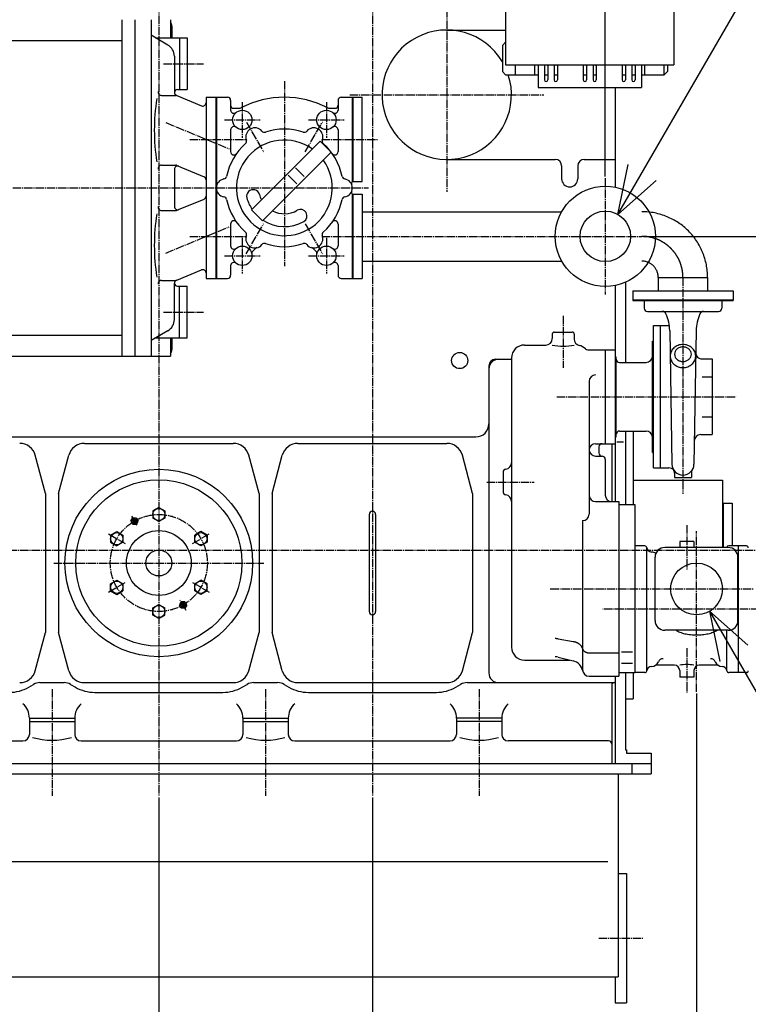
# Model space of a CAD drawing. Extents: x -14600 to 101, y 0 to 10250.
# Drawn here: x -6712 to -5586, y 4548 to 6070 of the extents above; entities that cross this region are included whole.
import ezdxf

# ---------------------------------------------------------------- set-up
doc = ezdxf.new("R2010")
doc.units = 0
doc.header["$MEASUREMENT"] = 0
doc.linetypes.add('CENTER', pattern=[17.5, 13, -1.5, 1.5, -1.5])
doc.layers.get('0').update_dxf_attribs({"linetype": 'CONTINUOUS'})
doc.layers.get('DEFPOINTS').update_dxf_attribs({"linetype": 'CONTINUOUS'})
doc.styles.get("Standard").update_dxf_attribs({"font": 'txt', "bigfont": 'BIGFONT'})
doc.dimstyles.new('DIMSTYLE1', dxfattribs={"dimtxt": 4, "dimasz": 1, "dimexe": 2.54, "dimexo": 0, "dimgap": 2, "dimtad": 1, "dimdec": 4, "dimzin": 0, "dimdsep": 46, "dimtxsty": 'Standard', "dimsah": 1, "dimcen": 0.09, "dimadec": 0, "dimazin": 0, "dimtfac": 1, "dimtdec": 4, "dimtmove": 2, "dimatfit": 3, "dimfxl": 0, "dimtvp": 1, "dimtolj": 1, "dimtzin": 0, "dimarcsym": 0})

# ---------------------------------------------------------------- blocks, each defined once
blk = doc.blocks.new('KOZU0008')
at = {"color": 7, "linetype": 'Continuous'}
for p, q in [((-5, 2.9), (0, 5.8)), ((-5, 2.9), (-5, -2.9)), ((0, 5.8), (5, 2.9)), ((5, 2.9), (5, -2.9)), ((-5, -2.9), (0, -5.8)), ((0, -5.8), (5, -2.9))]:
    blk.add_line(p, q, dxfattribs=at)
for radius in [5, 3, 2.5]:
    blk.add_circle((0, 0), radius, dxfattribs=at)
for p in [(0, 5.8), (0, 0)]:
    blk.add_point(p, dxfattribs=at)
blk = doc.blocks.new('KOZU0009')
at = {"color": 7, "linetype": 'Continuous'}
for p, q in [((-11, 0), (-5.5, 9.5)), ((5.5, 9.5), (-5.5, 9.5)), ((11, 0), (5.5, 9.5)), ((-5.5, -9.5), (-11, 0)), ((5.5, -9.5), (-5.5, -9.5)), ((11, 0), (5.5, -9.5))]:
    blk.add_line(p, q, dxfattribs=at)
blk.add_circle((0, 0), 9.5, dxfattribs=at)
blk.add_point((0, 0), dxfattribs=at)
blk = doc.blocks.new('KOZU0007')
at = {"color": 7, "linetype": 'CENTER'}
for p, q in [((-33.7, 38.3), (-41.7, 52.3)), ((-77.9, 25), (-52, 10)), ((52, 10), (77.9, 25)), ((-162.5, -20), (162.5, -20)), ((-77.9, -65), (-52, -50)), ((52, -50), (77.9, -65)), ((42.4, -93.4), (33.1, -77.3))]:
    blk.add_line(p, q, dxfattribs=at)
at = {"color": 7, "linetype": 'Continuous'}
for radius in [145, 128.5, 50, 20]:
    blk.add_circle((0, -20), radius, dxfattribs=at)
at = {"color": 7, "linetype": 'CENTER'}
blk.add_circle((0, -20), 75, dxfattribs=at)
at = {"color": 7, "linetype": 'Continuous'}
blk.add_point((0, 0), dxfattribs=at)
for name, p, rotation in [('KOZU0009', (0, 55), 90.00000250447815), ('KOZU0008', (-37.5, 45), 30.00582357109349), ('KOZU0009', (-65, 17.5), 149.9999973439411), ('KOZU0009', (65, 17.5), 30.00000083482606), ('KOZU0009', (-65, -57.5), 210.0000026560589), ('KOZU0009', (65, -57.5), 329.999999165174), ('KOZU0009', (0, -95), 269.9999974955218), ('KOZU0008', (37.5, -85), 210.0058219772317)]:
    blk.add_blockref(name, p, dxfattribs=dict(at, rotation=rotation))
blk = doc.blocks.new('*D141')
at = {"color": 0, "linetype": 'Continuous', "lineweight": -2}
for p, q in [((-6167.1, 6621.5), (-6167.1, 7405.3)), ((-5907.1, 7402.8), (-6067.1, 7402.8)), ((-5807.1, 5827.5), (-5807.1, 7405.3))]:
    blk.add_line(p, q, dxfattribs=at)
at = {"color": 0, "linetype": 'Continuous'}
for points in [[(-6067.1, 7419.5), (-6067.1, 7386.1), (-6167.1, 7402.8)], [(-5907.1, 7419.5), (-5907.1, 7386.1), (-5807.1, 7402.8)]]:
    blk.add_solid(points, dxfattribs=at)
at = {"layer": 'DEFPOINTS', "color": 0, "linetype": 'Continuous'}
for p in [(-6167.1, 7402.8), (-6167.1, 6619), (-5807.1, 5825)]:
    blk.add_point(p, dxfattribs=at)
at = {"color": 0, "linetype": 'Continuous', "insert": (-5987.1, 7454.8), "char_height": 100, "attachment_point": 5}
blk.add_mtext('\\A1;360', dxfattribs=at)
blk = doc.blocks.new('*D144')
at = {"color": 0, "linetype": 'Continuous', "lineweight": -2}
for p, q in [((-5748, 5735), (-5177.6, 5735)), ((-5180.2, 5350), (-5180.2, 5635)), ((-5558.6, 5250), (-5177.6, 5250))]:
    blk.add_line(p, q, dxfattribs=at)
at = {"color": 0, "linetype": 'Continuous'}
for points in [[(-5196.9, 5635), (-5163.5, 5635), (-5180.2, 5735)], [(-5196.9, 5350), (-5163.5, 5350), (-5180.2, 5250)]]:
    blk.add_solid(points, dxfattribs=at)
at = {"layer": 'DEFPOINTS', "color": 0, "linetype": 'Continuous'}
for p in [(-5750.6, 5735), (-5180.2, 5735), (-5561.1, 5250)]:
    blk.add_point(p, dxfattribs=at)
at = {"color": 0, "linetype": 'Continuous', "insert": (-5232.2, 5492.5), "char_height": 100, "attachment_point": 5, "rotation": 90}
blk.add_mtext('\\A1;485', dxfattribs=at)
blk = doc.blocks.new('*D146')
at = {"color": 0, "linetype": 'Continuous', "lineweight": -2}
for p, q in [((-6827.1, 4867.5), (-6827.1, 4195.9)), ((-6497.1, 4867.5), (-6497.1, 4195.9)), ((-6727.1, 4198.4), (-6597.1, 4198.4))]:
    blk.add_line(p, q, dxfattribs=at)
at = {"color": 0, "linetype": 'Continuous'}
for points in [[(-6727.1, 4215.1), (-6727.1, 4181.8), (-6827.1, 4198.4)], [(-6597.1, 4215.1), (-6597.1, 4181.8), (-6497.1, 4198.4)]]:
    blk.add_solid(points, dxfattribs=at)
at = {"layer": 'DEFPOINTS', "color": 0, "linetype": 'Continuous'}
for p in [(-6827.1, 4870), (-6497.1, 4870), (-6497.1, 4198.4)]:
    blk.add_point(p, dxfattribs=at)
at = {"color": 0, "linetype": 'Continuous', "insert": (-6662.1, 4250.4), "char_height": 100, "attachment_point": 5}
blk.add_mtext('\\A1;330', dxfattribs=at)
blk = doc.blocks.new('*D149')
at = {"color": 0, "linetype": 'Continuous', "lineweight": -2}
for p, q in [((-7817.1, 4867.5), (-7817.1, 3996.4)), ((-6167.1, 4867.5), (-6167.1, 3996.4)), ((-6267.1, 3999), (-7717.1, 3999))]:
    blk.add_line(p, q, dxfattribs=at)
at = {"color": 0, "linetype": 'Continuous'}
for points in [[(-7717.1, 4015.6), (-7717.1, 3982.3), (-7817.1, 3999)], [(-6267.1, 4015.6), (-6267.1, 3982.3), (-6167.1, 3999)]]:
    blk.add_solid(points, dxfattribs=at)
at = {"layer": 'DEFPOINTS', "color": 0, "linetype": 'Continuous'}
for p in [(-7817.1, 4870), (-6167.1, 4870), (-7817.1, 3999)]:
    blk.add_point(p, dxfattribs=at)
at = {"color": 0, "linetype": 'Continuous', "insert": (-6992.1, 4051), "char_height": 100, "attachment_point": 5}
blk.add_mtext('\\A1;1650', dxfattribs=at)
blk = doc.blocks.new('*D151')
at = {"color": 0, "linetype": 'Continuous', "lineweight": -2}
for p, q in [((-5666.1, 5028.2), (-5666.1, 4195.9)), ((-6167.1, 4867.5), (-6167.1, 4195.9)), ((-5766.1, 4198.4), (-6067.1, 4198.4))]:
    blk.add_line(p, q, dxfattribs=at)
at = {"color": 0, "linetype": 'Continuous'}
for points in [[(-6067.1, 4215.1), (-6067.1, 4181.8), (-6167.1, 4198.4)], [(-5766.1, 4215.1), (-5766.1, 4181.8), (-5666.1, 4198.4)]]:
    blk.add_solid(points, dxfattribs=at)
at = {"layer": 'DEFPOINTS', "color": 0, "linetype": 'Continuous'}
for p in [(-5666.1, 5030.7), (-6167.1, 4870), (-6167.1, 4198.4)]:
    blk.add_point(p, dxfattribs=at)
at = {"color": 0, "linetype": 'Continuous', "insert": (-5916.6, 4250.4), "char_height": 100, "attachment_point": 5}
blk.add_mtext('\\A1;501', dxfattribs=at)
blk = doc.blocks.new('KOZU0015')
at = {"color": 7, "linetype": 'Continuous'}
for q in [(10.459, 18.115), (0.634, 3.098), (2.366, 2.098)]:
    blk.add_line((0, 0), q, dxfattribs=at)
blk = doc.blocks.new('*D154')
at = {"color": 0, "linetype": 'Continuous', "lineweight": -2}
for p, q in [((-6497.1, 4867.5), (-6497.1, 4195.9)), ((-6167.1, 4867.5), (-6167.1, 4195.9)), ((-6397.1, 4198.4), (-6267.1, 4198.4))]:
    blk.add_line(p, q, dxfattribs=at)
at = {"color": 0, "linetype": 'Continuous'}
for points in [[(-6397.1, 4215.1), (-6397.1, 4181.8), (-6497.1, 4198.4)], [(-6267.1, 4215.1), (-6267.1, 4181.8), (-6167.1, 4198.4)]]:
    blk.add_solid(points, dxfattribs=at)
at = {"layer": 'DEFPOINTS', "color": 0, "linetype": 'Continuous'}
for p in [(-6497.1, 4870), (-6167.1, 4870), (-6167.1, 4198.4)]:
    blk.add_point(p, dxfattribs=at)
at = {"color": 0, "linetype": 'Continuous', "insert": (-6332.1, 4250.4), "char_height": 100, "attachment_point": 5}
blk.add_mtext('\\A1;330', dxfattribs=at)
blk = doc.blocks.new('*D155')
at = {"color": 0, "linetype": 'Continuous', "lineweight": -2}
for p, q in [((-5526.1, 5083.9), (-5526.1, 3797.2)), ((-8517.9, 5047.5), (-8517.9, 3797.2)), ((-8417.9, 3799.8), (-5626.1, 3799.8))]:
    blk.add_line(p, q, dxfattribs=at)
at = {"color": 0, "linetype": 'Continuous'}
for points in [[(-8417.9, 3816.4), (-8417.9, 3783.1), (-8517.9, 3799.8)], [(-5626.1, 3816.4), (-5626.1, 3783.1), (-5526.1, 3799.8)]]:
    blk.add_solid(points, dxfattribs=at)
at = {"layer": 'DEFPOINTS', "color": 0, "linetype": 'Continuous'}
for p in [(-5526.1, 5086.5), (-8517.9, 5050), (-5526.1, 3799.8)]:
    blk.add_point(p, dxfattribs=at)
at = {"color": 0, "linetype": 'Continuous', "insert": (-7022, 3851.8), "char_height": 100, "attachment_point": 5}
blk.add_mtext('\\A1;2991.8', dxfattribs=at)
blk = doc.blocks.new('KOZU0017')
at = {"color": 7, "linetype": 'Continuous'}
for q in [(13.238, -22.928), (2.366, -2.098), (0.634, -3.098)]:
    blk.add_line((0, 0), q, dxfattribs=at)
blk = doc.blocks.new('*D157')
at = {"color": 0, "linetype": 'Continuous', "lineweight": -2}
for p, q in [((-5526.1, 5083.9), (-5526.1, 3996.4)), ((-6167.1, 3964), (-6167.1, 4001.5)), ((-6067.1, 3999), (-5626.1, 3999))]:
    blk.add_line(p, q, dxfattribs=at)
at = {"color": 0, "linetype": 'Continuous'}
for points in [[(-6067.1, 4015.6), (-6067.1, 3982.3), (-6167.1, 3999)], [(-5626.1, 4015.6), (-5626.1, 3982.3), (-5526.1, 3999)]]:
    blk.add_solid(points, dxfattribs=at)
at = {"layer": 'DEFPOINTS', "color": 0, "linetype": 'Continuous'}
for p in [(-5526.1, 5086.5), (-5526.1, 3999), (-6167.1, 3961.5)]:
    blk.add_point(p, dxfattribs=at)
at = {"color": 0, "linetype": 'Continuous', "insert": (-5846.6, 4051), "char_height": 100, "attachment_point": 5}
blk.add_mtext('\\A1;641', dxfattribs=at)
blk = doc.blocks.new('*D158')
at = {"color": 0, "linetype": 'Continuous', "lineweight": -2}
for p, q in [((-5391.1, 5083.9), (-5391.1, 3797.2)), ((-5526.1, 3958.9), (-5526.1, 3797.2)), ((-5626.1, 3799.8), (-5726.1, 3799.8)), ((-5291.1, 3799.8), (-4953.8, 3799.8))]:
    blk.add_line(p, q, dxfattribs=at)
at = {"color": 0, "linetype": 'Continuous'}
for points in [[(-5626.1, 3816.4), (-5626.1, 3783.1), (-5526.1, 3799.8)], [(-5291.1, 3816.4), (-5291.1, 3783.1), (-5391.1, 3799.8)]]:
    blk.add_solid(points, dxfattribs=at)
at = {"layer": 'DEFPOINTS', "color": 0, "linetype": 'Continuous'}
for p in [(-5391.1, 5086.5), (-5526.1, 3961.5), (-5391.1, 3799.8)]:
    blk.add_point(p, dxfattribs=at)
at = {"color": 0, "linetype": 'Continuous', "insert": (-5072.5, 3851.8), "char_height": 100, "attachment_point": 5}
blk.add_mtext('\\A1;135', dxfattribs=at)

msp = doc.modelspace()

# ---------------------------------------------------------------- linework, layer by layer
at = {"color": 7, "linetype": 'CENTER'}
for p, q in [((-6497.12, 6619), (-6497.12, 4870)), ((-6167.12, 6619), (-6167.12, 4870)), ((-6052.12, 6104), (-6052.12, 5804)), ((-6490.12, 6002), (-6428.12, 6002)), ((-6303.12, 5975), (-6303.12, 5689)), ((-6202.12, 5954), (-5902.12, 5954)), ((-6368.12, 5942.5), (-6368.12, 5887.5)), ((-6238.12, 5942.5), (-6238.12, 5887.5)), ((-6486.4, 5910.8), (-6388.22, 5870.13)), ((-6395.62, 5915), (-6340.62, 5915)), ((-6361.87, 5911.76), (-6335.37, 5865.86)), ((-6270.88, 5865.86), (-6244.38, 5911.76)), ((-6265.62, 5915), (-6210.62, 5915)), ((-6449.12, 5885), (-6361.12, 5885)), ((-6245.12, 5885), (-6158.12, 5885)), ((-5807.12, 5825), (-5807.12, 5645)), ((-7580.12, 5810), (-6173.12, 5810)), ((-6486.4, 5709.2), (-6388.22, 5749.87)), ((-6361.88, 5708.24), (-6335.38, 5754.14)), ((-6270.87, 5754.14), (-6244.37, 5708.24)), ((-6449.12, 5735), (-6361.12, 5735)), ((-6368.12, 5732.5), (-6368.12, 5677.5)), ((-6245.12, 5735), (-5750.56, 5735)), ((-6238.12, 5732.5), (-6238.12, 5677.5)), ((-6395.62, 5705), (-6340.62, 5705)), ((-6265.62, 5705), (-6210.62, 5705)), ((-5687.12, 5671.49), (-5687.12, 5336.98)), ((-6490.12, 5618), (-6428.12, 5618)), ((-5872.12, 5611.98), (-5872.12, 5531.98)), ((-5882.12, 5486.98), (-5604.62, 5486.98)), ((-5990.12, 5355.2), (-5917.12, 5355.2)), ((-5681.12, 5288.48), (-5681.12, 5218.87)), ((-5666.12, 5030.7), (-5666.12, 5278.98)), ((-5892.12, 5189.98), (-5577.12, 5189.98)), ((-5341.12, 5158.48), (-5811.12, 5158.48)), ((-5681.12, 5098.09), (-5681.12, 5028.48)), ((-6662.12, 5035), (-6662.12, 4870)), ((-6332.12, 5035), (-6332.12, 4870)), ((-6002.12, 5035), (-6002.12, 4870)), ((-5817.12, 4650), (-5749.12, 4650))]:
    msp.add_line(p, q, dxfattribs=at)
at = {"color": 7, "linetype": 'Continuous'}
for p, q in [((-5961.12, 6210), (-5961.12, 6000)), ((-5701.12, 6210), (-5701.12, 6000)), ((-5961.12, 6175), (-5961.12, 6035)), ((-6554.12, 6070), (-6554.12, 5550)), ((-6534.12, 6070), (-6534.12, 5550)), ((-6509.12, 6070), (-6509.12, 5550)), ((-6479.12, 6070), (-6479.12, 6042)), ((-6477.12, 6060), (-6477.12, 6042)), ((-6483.12, 6030.82), (-6509.12, 6045.83)), ((-6052.12, 6054), (-5961.12, 6054)), ((-7422.12, 6038), (-6554.12, 6038)), ((-6502.49, 6042), (-6453.12, 6042)), ((-6465.12, 6042), (-6465.12, 5962)), ((-6453.12, 6042), (-6453.12, 5962)), ((-5961.12, 6035), (-5966.12, 6030)), ((-5966.12, 6030), (-5966.12, 5990)), ((-6473.12, 6013.49), (-6473.12, 5957.33)), ((-5961.12, 6000), (-5701.12, 6000)), ((-5946.12, 5985), (-5946.12, 6000)), ((-5916.12, 5985), (-5916.12, 6000)), ((-5911.12, 6000), (-5911.12, 5965)), ((-5901.12, 5998.86), (-5901.12, 5976.84)), ((-5896.12, 5998.86), (-5896.12, 5976.84)), ((-5886.12, 5998.86), (-5886.12, 5976.84)), ((-5881.12, 5998.86), (-5881.12, 5976.84)), ((-5841.12, 5998.86), (-5841.12, 5976.84)), ((-5836.12, 5998.86), (-5836.12, 5976.84)), ((-5826.12, 5998.86), (-5826.12, 5976.84)), ((-5821.12, 5998.86), (-5821.12, 5976.84)), ((-5781.12, 5998.86), (-5781.12, 5976.84)), ((-5776.12, 5998.86), (-5776.12, 5976.84)), ((-5766.12, 5998.86), (-5766.12, 5976.84)), ((-5761.12, 5998.86), (-5761.12, 5976.84)), ((-5751.12, 6000), (-5751.12, 5965)), ((-5746.12, 5985), (-5746.12, 6000)), ((-5716.12, 5985), (-5716.12, 6000)), ((-5711.12, 6000), (-5711.12, 5990)), ((-5966.12, 5990), (-5961.12, 5985)), ((-5961.12, 5985), (-5911.12, 5985)), ((-5901.12, 5985), (-5896.12, 5985)), ((-5886.12, 5985), (-5881.12, 5985)), ((-5841.12, 5985), (-5836.12, 5985)), ((-5826.12, 5985), (-5821.12, 5985)), ((-5781.12, 5985), (-5776.12, 5985)), ((-5766.12, 5985), (-5761.12, 5985)), ((-5751.12, 5985), (-5716.12, 5985)), ((-5716.12, 5985), (-5711.12, 5990)), ((-6493.04, 5953), (-6470.99, 5953)), ((-6469.07, 5952.62), (-6431.04, 5936.87)), ((-6468.45, 5962), (-6453.12, 5962)), ((-5911.12, 5965), (-5751.12, 5965)), ((-5792.12, 5965), (-5792.12, 5811.03)), ((-6424.12, 5950), (-6424.12, 5670)), ((-6424.12, 5950), (-6391.12, 5950)), ((-6409.12, 5950), (-6409.12, 5670)), ((-6408.12, 5950), (-6408.12, 5820)), ((-6386.12, 5945), (-6386.12, 5930.2)), ((-6220.12, 5945), (-6220.12, 5930.2)), ((-6215.12, 5950), (-6183.12, 5950)), ((-6198.12, 5950), (-6198.12, 5820)), ((-6197.12, 5950), (-6197.12, 5820)), ((-6183.12, 5820), (-6183.12, 5950)), ((-6381.12, 5933), (-6372.48, 5933)), ((-6233.76, 5933), (-6225.12, 5933)), ((-6386.12, 5899.8), (-6386.12, 5865.96)), ((-6220.12, 5899.8), (-6220.12, 5865.96)), ((-6354.04, 5776.06), (-6247.97, 5882.13)), ((-6247.97, 5882.12), (-6231, 5865.15)), ((-6337.07, 5759.09), (-6231, 5865.16)), ((-6052.12, 5854), (-5884.62, 5854)), ((-5839.62, 5854), (-5792.12, 5854)), ((-6493.04, 5845), (-6470.99, 5845)), ((-6473.12, 5838.81), (-6473.12, 5781.19)), ((-6469.07, 5844.62), (-6427.21, 5827.28)), ((-6285.68, 5840.88), (-6272.25, 5827.44)), ((-5874.62, 5844), (-5874.62, 5824)), ((-5849.62, 5844), (-5849.62, 5824)), ((-6409.12, 5820), (-6408.12, 5820)), ((-6297.11, 5829.44), (-6283.68, 5816.01)), ((-6198.12, 5820), (-6183.12, 5820)), ((-6409.12, 5800), (-6408.12, 5800)), ((-6408.12, 5800), (-6408.12, 5670)), ((-6198.12, 5800), (-6198.12, 5670)), ((-6198.12, 5800), (-6183.12, 5800)), ((-6197.12, 5800), (-6197.12, 5670)), ((-6183.12, 5800), (-6183.12, 5670)), ((-6469.07, 5775.38), (-6427.21, 5792.72)), ((-6493.04, 5775), (-6470.99, 5775)), ((-6354.04, 5776.06), (-6337.07, 5759.09)), ((-6183.12, 5773.15), (-5874.58, 5773.15)), ((-6386.12, 5754.04), (-6386.12, 5720.2)), ((-6220.12, 5754.04), (-6220.12, 5720.2)), ((-6351.98, 5712.08), (-6347.83, 5716.23)), ((-6258.42, 5716.23), (-6254.27, 5712.08)), ((-6183.12, 5696.85), (-5874.58, 5696.85)), ((-6469.07, 5667.38), (-6431.04, 5683.14)), ((-6386.12, 5689.8), (-6386.12, 5675)), ((-6220.12, 5689.8), (-6220.12, 5675)), ((-6493.04, 5667), (-6470.99, 5667)), ((-6424.12, 5670), (-6391.12, 5670)), ((-6215.12, 5670), (-6183.12, 5670)), ((-5776.12, 5663.97), (-5776.12, 5539.98)), ((-5725.27, 5672.66), (-5725.27, 5650.98)), ((-5725.27, 5671.49), (-5648.97, 5671.49)), ((-5648.97, 5671.49), (-5648.97, 5650.98)), ((-6473.12, 5606.51), (-6473.12, 5662.67)), ((-6468.45, 5658), (-6453.12, 5658)), ((-6465.12, 5578), (-6465.12, 5658)), ((-6453.12, 5578), (-6453.12, 5658)), ((-5792.12, 5658.97), (-5792.12, 5324.98)), ((-5764.62, 5650.98), (-5609.62, 5650.98)), ((-5764.62, 5650.98), (-5764.62, 5635.98)), ((-5609.62, 5650.98), (-5609.62, 5635.98)), ((-5764.62, 5636.98), (-5609.62, 5636.98)), ((-5764.62, 5635.98), (-5609.62, 5635.98)), ((-5747.12, 5635.98), (-5747.12, 5623.98)), ((-5627.12, 5635.98), (-5627.12, 5623.98)), ((-5742.12, 5618.98), (-5632.12, 5618.98)), ((-6483.12, 5589.19), (-6509.12, 5574.18)), ((-5886.12, 5586.98), (-5858.12, 5586.98)), ((-5732.62, 5376.98), (-5732.62, 5596.98)), ((-5732.62, 5596.98), (-5708.14, 5596.98)), ((-5721.62, 5376.98), (-5721.62, 5596.98)), ((-5707.56, 5589.28), (-5704.12, 5382.7)), ((-5666.69, 5589.28), (-5670.13, 5382.7)), ((-7422.12, 5582), (-6554.12, 5582)), ((-6502.49, 5578), (-6453.12, 5578)), ((-6479.12, 5578), (-6479.12, 5550)), ((-6477.12, 5578), (-6477.12, 5560)), ((-5889.12, 5583.98), (-5889.12, 5576.98)), ((-5855.12, 5583.98), (-5855.12, 5576.15)), ((-5734.12, 5572.98), (-5732.62, 5572.98)), ((-5734.12, 5400.98), (-5734.12, 5572.98)), ((-5932.12, 5566.98), (-5899.12, 5566.98)), ((-5834.27, 5559.48), (-5792.12, 5559.48)), ((-5807.12, 5559.48), (-5807.12, 5414.48)), ((-7505.12, 5550), (-6479.12, 5550)), ((-5977.12, 5545), (-5952.12, 5545)), ((-5952.12, 5546.98), (-5952.12, 5100)), ((-5792.12, 5548.98), (-5790.12, 5548.98)), ((-5790.12, 5424.98), (-5790.12, 5548.98)), ((-5657.25, 5545.44), (-5642.12, 5545.44)), ((-5642.12, 5545.44), (-5642.12, 5428.52)), ((-5987.12, 5535), (-5987.12, 5060)), ((-5785.12, 5539.98), (-5744.12, 5539.98)), ((-5832.12, 5510.8), (-5832.12, 5305.48)), ((-5657.25, 5517.83), (-5642.12, 5517.83)), ((-5792.12, 5450), (-5792.12, 5450)), ((-5792.12, 5450), (-5792.12, 5420)), ((-5657.25, 5456.13), (-5642.12, 5456.13)), ((-7917.12, 5425), (-6007.12, 5425)), ((-5792.12, 5424.98), (-5790.12, 5424.98)), ((-5792.12, 5420), (-5792.12, 5420)), ((-5785.12, 5433.98), (-5744.12, 5433.98)), ((-5776.12, 5433.98), (-5776.12, 5319.98)), ((-5764.12, 5433.98), (-5764.12, 5319.98)), ((-5659.53, 5428.52), (-5642.12, 5428.52)), ((-6612.12, 5415), (-6382.12, 5415)), ((-6282.12, 5415), (-6052.12, 5415)), ((-5822.12, 5414.48), (-5792.12, 5414.48)), ((-5817.12, 5409.48), (-5817.12, 5400.2)), ((-5797.12, 5414.48), (-5797.12, 5324.98)), ((-5789.12, 5417.42), (-5779.12, 5417.42)), ((-6672.12, 5337.31), (-6687.97, 5396.47)), ((-6652.12, 5337.31), (-6636.27, 5396.47)), ((-6342.12, 5337.31), (-6357.97, 5396.47)), ((-6322.12, 5337.31), (-6306.27, 5396.47)), ((-6012.12, 5337.31), (-6027.98, 5396.47)), ((-5822.12, 5395.2), (-5812.12, 5395.2)), ((-5812.12, 5395.2), (-5812.12, 5395.2)), ((-5807.12, 5390.2), (-5807.12, 5334.98)), ((-5734.12, 5400.98), (-5732.62, 5400.98)), ((-5732.62, 5376.98), (-5708.87, 5376.98)), ((-5965.12, 5370.2), (-5965.12, 5340.2)), ((-5700.12, 5368.84), (-5700.12, 5361.98)), ((-5700.12, 5361.98), (-5674.12, 5361.98)), ((-5674.12, 5368.84), (-5674.12, 5361.98)), ((-5764.12, 5358.15), (-5626.12, 5358.15)), ((-5626.12, 5358.15), (-5626.12, 5253.98)), ((-6672.12, 5337.31), (-6672.12, 5122.69)), ((-6652.12, 5337.31), (-6652.12, 5122.69)), ((-6342.12, 5337.31), (-6342.12, 5122.69)), ((-6322.12, 5337.31), (-6322.12, 5122.69)), ((-6012.12, 5337.31), (-6012.12, 5122.69)), ((-5822.12, 5324.98), (-5786.12, 5324.98)), ((-5786.12, 5324.98), (-5786.12, 5054.98)), ((-5761.12, 5319.98), (-5786.12, 5319.98)), ((-5761.12, 5059.98), (-5761.12, 5319.98)), ((-5626.12, 5322.5), (-5611.12, 5322.5)), ((-5625.12, 5322.5), (-5625.12, 5253.98)), ((-5611.12, 5322.5), (-5611.12, 5256.48)), ((-6172.12, 5305), (-6172.12, 5155)), ((-6162.12, 5305), (-6162.12, 5155)), ((-5842.12, 5295.48), (-5842.12, 5064.98)), ((-5746.12, 5256.48), (-5761.12, 5256.48)), ((-5743.12, 5063.48), (-5743.12, 5253.48)), ((-5617.12, 5253.98), (-5715.12, 5253.98)), ((-5670.12, 5263.48), (-5692.12, 5263.48)), ((-5692.12, 5263.48), (-5692.12, 5253.98)), ((-5670.12, 5263.48), (-5670.12, 5253.98)), ((-5589.12, 5256.48), (-5616.12, 5256.48)), ((-5601.12, 5060.48), (-5601.12, 5256.48)), ((-5730.12, 5140.98), (-5730.12, 5238.98)), ((-5728.87, 5244.98), (-5729.43, 5244.98)), ((-5602.12, 5140.98), (-5602.12, 5238.98)), ((-6687.97, 5063.53), (-6672.12, 5122.69)), ((-6636.27, 5063.53), (-6652.12, 5122.69)), ((-6357.98, 5063.53), (-6342.12, 5122.69)), ((-6306.27, 5063.53), (-6322.12, 5122.69)), ((-6027.97, 5063.53), (-6012.12, 5122.69)), ((-5617.12, 5125.98), (-5715.12, 5125.98)), ((-5619.12, 5063.48), (-5619.12, 5125.98)), ((-5879.73, 5112.64), (-5856.71, 5108.42)), ((-5832.12, 5091.1), (-5786.12, 5091.1)), ((-5765.12, 5092.25), (-5782.12, 5092.25)), ((-5932.12, 5080), (-5862.2, 5080)), ((-5879.73, 5084.38), (-5856.71, 5078.63)), ((-5765.12, 5074.43), (-5782.12, 5074.43)), ((-5700.12, 5071.98), (-5729.43, 5071.98)), ((-5632.82, 5071.98), (-5662.12, 5071.98)), ((-5832.12, 5054.98), (-5786.12, 5054.98)), ((-5792.12, 5054.98), (-5792.12, 5045)), ((-5761.12, 5059.98), (-5786.12, 5059.98)), ((-5776.12, 5059.98), (-5776.12, 4941)), ((-5764.12, 5059.98), (-5764.12, 5020)), ((-5746.12, 5060.48), (-5761.12, 5060.48)), ((-5692.12, 5063.98), (-5692.12, 5053.48)), ((-5670.12, 5063.98), (-5670.12, 5053.48)), ((-5589.12, 5060.48), (-5616.12, 5060.48)), ((-6698.2, 5038.04), (-6690.78, 5042.32)), ((-6680.78, 5045), (-6643.46, 5045)), ((-6633.46, 5042.32), (-6626.05, 5038.04)), ((-6612.12, 5045), (-6382.12, 5045)), ((-6368.2, 5038.04), (-6360.78, 5042.32)), ((-6350.78, 5045), (-6313.46, 5045)), ((-6303.46, 5042.32), (-6296.05, 5038.04)), ((-6282.12, 5045), (-6052.12, 5045)), ((-6038.2, 5038.04), (-6030.78, 5042.32)), ((-6020.78, 5045), (-5792.12, 5045)), ((-5797.12, 5041), (-5797.12, 4920)), ((-5792.12, 5052.19), (-5792.12, 4920)), ((-5670.12, 5053.48), (-5692.12, 5053.48)), ((-6596.04, 5030), (-6398.2, 5030)), ((-6266.05, 5030), (-6068.2, 5030)), ((-5776.12, 5020), (-5764.12, 5020)), ((-6697.12, 4990), (-6627.12, 4990)), ((-6697.12, 4990), (-6697.12, 4965)), ((-6697.12, 4985), (-6627.12, 4985)), ((-6627.12, 4990), (-6627.12, 4965)), ((-6367.12, 4990), (-6297.12, 4990)), ((-6367.12, 4990), (-6367.12, 4965)), ((-6367.12, 4985), (-6297.12, 4985)), ((-6297.12, 4990), (-6297.12, 4965)), ((-5967.12, 4990), (-6037.12, 4990)), ((-6037.12, 4990), (-6037.12, 4965)), ((-5967.12, 4985), (-6037.12, 4985)), ((-5967.12, 4990), (-5967.12, 4965)), ((-6947.12, 4955), (-6707.12, 4955)), ((-6617.12, 4955), (-6377.12, 4955)), ((-6287.12, 4955), (-6047.12, 4955)), ((-5802.12, 4955), (-5957.12, 4955)), ((-5776.12, 4941), (-5774.12, 4941)), ((-5774.12, 4941), (-5774.12, 4936)), ((-5774.12, 4936), (-5736.12, 4936)), ((-5736.12, 4936), (-5736.12, 4904)), ((-8110.12, 4920), (-5736.12, 4920)), ((-5766.12, 4920), (-5766.12, 4904)), ((-8110.12, 4904), (-5736.12, 4904)), ((-5787.12, 4904), (-5787.12, 4590)), ((-8067.12, 4768.63), (-5803.12, 4768.63)), ((-5787.12, 4750), (-5774.12, 4750)), ((-5774.12, 4750), (-5774.12, 4550)), ((-8083.12, 4590), (-5787.12, 4590)), ((-5792.12, 4590), (-5792.12, 4550)), ((-5792.12, 4550), (-5774.12, 4550))]:
    msp.add_line(p, q, dxfattribs=at)
at = {"color": 2, "linetype": 'CENTER'}
msp.add_line((-9669.13, 5250), (-5537.4, 5250), dxfattribs=at)
at = {"color": 7, "linetype": 'Continuous'}
for points in [[(-5648.97, 5671.5, 0.0245492), (-5649.46, 5681.46, 0.0245492), (-5650.93, 5691.33, 0.0245492), (-5653.35, 5701.01, 0.0245492), (-5656.71, 5710.4, 0.0245492), (-5660.97, 5719.42, 0.0245492), (-5666.1, 5727.97, 0.0245492), (-5672.03, 5735.98, 0.0245492), (-5678.73, 5743.38, 0.0245492), (-5686.12, 5750.07, 0.0245492), (-5694.12, 5756.02, 0.0245492), (-5702.68, 5761.15, 0.0245492), (-5711.69, 5765.41, 0.0245492), (-5721.07, 5768.77, 0.0245492), (-5730.75, 5771.19, 0.0245492), (-5740.61, 5772.66, 0.0245492), (-5750.56, 5773.15, -1)], [(-5725.27, 5671.5, 0.0245465), (-5725.39, 5673.98, 0.0245465), (-5725.76, 5676.44, 0.0245465), (-5726.36, 5678.86, 0.0245465), (-5727.2, 5681.2, 0.0245465), (-5728.26, 5683.45, 0.0245465), (-5729.53, 5685.58, 0.0245465), (-5731.01, 5687.58, 0.0245465), (-5732.68, 5689.42, 0.0245465), (-5734.52, 5691.09, 0.0245465), (-5736.51, 5692.58, 0.0245465), (-5738.64, 5693.86, 0.0245465), (-5740.88, 5694.92, 0.0245465), (-5743.22, 5695.76, 0.0245465), (-5745.62, 5696.36, 0.0245465), (-5748.08, 5696.73, 0.0245465), (-5750.56, 5696.85, -1)], [(-5697.82, 5125.98, 0.0306478), (-5694.98, 5124.41, 0.0306478), (-5691.72, 5123, 0.0306478), (-5688.06, 5121.77, 0.0306478), (-5684.09, 5120.73, 0.0306478), (-5679.84, 5119.91, 0.0306478), (-5675.38, 5119.31, 0.0306478), (-5670.79, 5118.95, 0.0306478), (-5666.12, 5118.83, 0.0306478), (-5661.46, 5118.95, 0.0306478), (-5656.87, 5119.31, 0.0306478), (-5652.41, 5119.91, 0.0306478), (-5648.16, 5120.73, 0.0306478), (-5644.18, 5121.77, 0.0306478), (-5640.53, 5123, 0.0306478), (-5637.26, 5124.41, 0.0306478), (-5634.43, 5125.98, -1)], [(-5879.74, 5112.64, 0.0038264), (-5880.03, 5112.69, 0.0038264), (-5880.33, 5112.74, 0.0038264), (-5880.63, 5112.79, 0.0038264), (-5880.93, 5112.83, 0.0038264), (-5881.23, 5112.87, 0.0038264), (-5881.54, 5112.9, 0.0038264), (-5881.84, 5112.94, 0.0038264), (-5882.14, 5112.97, 0.0038264), (-5882.45, 5112.99, 0.0038264), (-5882.75, 5113.01, 0.0038264), (-5883.06, 5113.03, 0.0038264), (-5883.36, 5113.05, 0.0038264), (-5883.67, 5113.06, 0.0038264), (-5883.97, 5113.07, 0.0038264), (-5884.28, 5113.07, 0.0038264), (-5884.58, 5113.08, -1)], [(-5841.93, 5097.02, 0.0177383), (-5842.25, 5098.04, 0.0177383), (-5842.66, 5099.03, 0.0177383), (-5843.17, 5100, 0.0177383), (-5843.77, 5100.94, 0.0177383), (-5844.47, 5101.84, 0.0177383), (-5845.25, 5102.71, 0.0177383), (-5846.11, 5103.53, 0.0177383), (-5847.04, 5104.31, 0.0177383), (-5848.06, 5105.04, 0.0177383), (-5849.14, 5105.71, 0.0177383), (-5850.28, 5106.32, 0.0177383), (-5851.48, 5106.88, 0.0177383), (-5852.73, 5107.37, 0.0177383), (-5854.02, 5107.79, 0.0177383), (-5855.35, 5108.15, 0.0177383), (-5856.71, 5108.43, -1)], [(-5841.94, 5097.02, 0.0215338), (-5841.74, 5096.41, 0.0215338), (-5841.46, 5095.81, 0.0215338), (-5841.12, 5095.23, 0.0215338), (-5840.71, 5094.68, 0.0215338), (-5840.24, 5094.15, 0.0215338), (-5839.71, 5093.66, 0.0215338), (-5839.12, 5093.2, 0.0215338), (-5838.48, 5092.77, 0.0215338), (-5837.79, 5092.39, 0.0215338), (-5837.06, 5092.06, 0.0215338), (-5836.3, 5091.77, 0.0215338), (-5835.5, 5091.53, 0.0215338), (-5834.68, 5091.35, 0.0215338), (-5833.84, 5091.21, 0.0215338), (-5832.98, 5091.13, 0.0215338), (-5832.12, 5091.1, -1)]]:
    msp.add_lwpolyline(points, format="xyb", dxfattribs=at)
at = {"color": 7, "linetype": 'CENTER'}
msp.add_lwpolyline([(-5687.12, 5671.5, 0.0245486), (-5687.43, 5677.72, 0.0245486), (-5688.34, 5683.89, 0.0245486), (-5689.85, 5689.93, 0.0245486), (-5691.95, 5695.8, 0.0245486), (-5694.61, 5701.43, 0.0245486), (-5697.81, 5706.78, 0.0245486), (-5701.52, 5711.78, 0.0245486), (-5705.7, 5716.4, 0.0245486), (-5710.32, 5720.58, 0.0245486), (-5715.32, 5724.3, 0.0245486), (-5720.66, 5727.5, 0.0245486), (-5726.28, 5730.16, 0.0245486), (-5732.15, 5732.26, 0.0245486), (-5738.18, 5733.78, 0.0245486), (-5744.34, 5734.69, 0.0245486), (-5750.56, 5735, -1)], format="xyb", dxfattribs=at)
at = {"color": 7, "linetype": 'Continuous'}
for points in [[(-5667.34, 5549.97, 0.0984914), (-5668.85, 5556.79, 0.0984914), (-5673.14, 5562.58, 0.0984914), (-5679.55, 5566.44, 0.0984914), (-5687.12, 5567.8, 0.0984914), (-5694.69, 5566.44, 0.0984914), (-5701.11, 5562.58, 0.0984914), (-5705.4, 5556.79, 0.0984914), (-5706.9, 5549.97, 0.0984914), (-5705.4, 5543.15, 0.0984914), (-5701.11, 5537.36, 0.0984914), (-5694.69, 5533.5, 0.0984914), (-5687.12, 5532.14, 0.0984914), (-5679.55, 5533.5, 0.0984914), (-5673.14, 5537.36, 0.0984914), (-5668.85, 5543.15, 0.0984914)], [(-5674.12, 5552.88, 0.0984914), (-5675.14, 5557.18, 0.0984914), (-5677.98, 5560.82, 0.0984914), (-5682.21, 5563.23, 0.0984914), (-5687.19, 5564.06, 0.0984914), (-5692.16, 5563.17, 0.0984914), (-5696.36, 5560.7, 0.0984914), (-5699.16, 5557.03, 0.0984914), (-5700.12, 5552.72, 0.0984914), (-5699.11, 5548.41, 0.0984914), (-5696.27, 5544.78, 0.0984914), (-5692.03, 5542.36, 0.0984914), (-5687.05, 5541.54, 0.0984914), (-5682.08, 5542.43, 0.0984914), (-5677.88, 5544.89, 0.0984914), (-5675.09, 5548.56, 0.0984914)]]:
    msp.add_lwpolyline(points, format="xyb", close=True, dxfattribs=at)
for centre, radius in [((-6368.12, 5915), 15), ((-6238.12, 5915), 15), ((-5807.12, 5735), 77.5), ((-5807.12, 5735), 39.05), ((-6368.12, 5705), 15), ((-6238.12, 5705), 15), ((-6032.12, 5543), 12.5), ((-5666.12, 5189.98), 40)]:
    msp.add_circle(centre, radius, dxfattribs=at)
for centre, radius, start, end in [((-6487.12, 6060), 10, 0, 36.8699), ((-6052.12, 5954), 100, 30.6836, 18.0593), ((-6493.12, 6013.49), 20, 0, 60.00056), ((-5898.62, 5998.86), 2.5, 152.84453, 180), ((-5898.62, 5998.86), 2.5, 0, 27.15547), ((-5883.62, 5998.86), 2.5, 152.84453, 180), ((-5883.62, 5998.86), 2.5, 0, 27.15547), ((-5838.62, 5998.86), 2.5, 152.84453, 180), ((-5838.62, 5998.86), 2.5, 0, 27.15547), ((-5823.62, 5998.86), 2.5, 152.84453, 180), ((-5823.62, 5998.86), 2.5, 0, 27.15547), ((-5778.62, 5998.86), 2.5, 152.84453, 180), ((-5778.62, 5998.86), 2.5, 0, 27.15547), ((-5763.62, 5998.86), 2.5, 152.84453, 180), ((-5763.62, 5998.86), 2.5, 0, 27.15547), ((-5898.62, 5976.84), 2.5, 180, 0), ((-5883.62, 5976.84), 2.5, 180, 0), ((-5838.62, 5976.84), 2.5, 180, 0), ((-5823.62, 5976.84), 2.5, 180, 0), ((-5778.62, 5976.84), 2.5, 180, 0), ((-5763.62, 5976.84), 2.5, 180, 0), ((-6493.04, 5958), 5, 168.22458, 270), ((-6468.45, 5957.33), 4.67, 90, 254.80442), ((-6470.99, 5948), 5, 67.49884, 90), ((-6210.02, 5899), 294.1, 170.40927, 189.59073), ((-6429.12, 5941.48), 5, 247.49884, 0), ((-6391.12, 5945), 5, 0, 90), ((-6381.12, 5938), 5, 180, 270), ((-6303.12, 5805), 145, 62.45731, 117.54269), ((-6225.12, 5938), 5, 270, 0), ((-6215.12, 5945), 5, 90, 180), ((-6381.12, 5930.2), 5, 180, 310.54156), ((-6372.49, 5938), 5, 270, 297.54253), ((-6233.76, 5938), 5, 242.45747, 270), ((-6225.12, 5930.2), 5, 229.45844, 0), ((-6381.12, 5899.8), 5, 49.45844, 180), ((-6348.62, 5888.81), 14, 39.55491, 200.44568), ((-6333.97, 5900.91), 5, 219.55483, 288.74459), ((-6303.12, 5810), 91, 71.25471, 108.74529), ((-6272.27, 5900.91), 5, 251.25541, 320.44517), ((-6257.62, 5888.81), 14, 339.55432, 140.44509), ((-6225.12, 5899.8), 5, 0, 130.54156), ((-6303.12, 5810), 91, 131.25468, 168.74537), ((-6303.12, 5810), 74, 54.33236, 35.66764), ((-6366.43, 5882.17), 5, 311.25419, 20.44247), ((-6239.82, 5882.17), 5, 159.55753, 228.74581), ((-6303.12, 5810), 91, 11.25468, 48.74532), ((-6381.12, 5865.96), 5, 180, 324.34189), ((-6225.12, 5865.96), 5, 215.65811, 0), ((-5884.62, 5844), 10, 0, 90), ((-5839.62, 5844), 10, 90, 180), ((-6493.04, 5840), 5, 90, 191.77542), ((-6468.12, 5838.81), 5, 67.49884, 180), ((-6470.99, 5840), 5, 67.49884, 90), ((-6429.12, 5822.66), 5, 0, 67.49884), ((-6394.12, 5810), 14, 99.55498, 260.44502), ((-6411.9, 5816.72), 5, 339.29046, 41.01568), ((-6397.28, 5828.74), 5, 279.55647, 348.74579), ((-6208.97, 5828.74), 5, 191.25421, 260.44353), ((-6212.12, 5810), 14, 279.55498, 80.44502), ((-6194.35, 5816.72), 5, 138.98145, 200.70954), ((-5862.12, 5824), 12.5, 180, 0), ((-6411.9, 5803.28), 5, 318.98432, 20.70954), ((-6351.42, 5797.06), 10, 15.00055, 195.00055), ((-6194.35, 5803.28), 5, 159.29046, 221.01855), ((-6429.12, 5797.34), 5, 292.49949, 0), ((-6397.28, 5791.26), 5, 11.25421, 80.44353), ((-6303.12, 5810), 91, 191.25463, 228.74532), ((-6303.12, 5810), 60, 195.0001, 213.46315), ((-6303.12, 5810), 40, 194.99988, 207.54255), ((-6303.12, 5810), 91, 311.25468, 348.74532), ((-6208.97, 5791.26), 5, 99.55647, 168.74579), ((-6210.02, 5721), 294.1, 170.4092, 189.59066), ((-6493.04, 5780), 5, 168.22458, 270), ((-6468.12, 5781.19), 5, 180, 292.50116), ((-6470.99, 5780), 5, 270, 292.49949), ((-6303.12, 5810), 40, 242.45745, 300.00019), ((-6278.12, 5766.7), 10, 299.99999, 119.99999), ((-6381.12, 5754.04), 5, 35.65811, 180), ((-6303.12, 5810), 60, 236.53685, 299.99994), ((-6225.12, 5754.04), 5, 0, 144.34189), ((-6366.43, 5737.83), 5, 339.55753, 48.74581), ((-6239.82, 5737.83), 5, 131.25419, 200.44247), ((-6348.62, 5731.19), 14, 159.55432, 320.44509), ((-6333.97, 5719.09), 5, 71.25541, 140.44517), ((-6272.27, 5719.09), 5, 39.55483, 108.74459), ((-6257.62, 5731.19), 14, 219.55491, 20.44568), ((-6381.12, 5720.2), 5, 180, 310.54156), ((-6348.44, 5708.54), 5, 135, 190.19967), ((-6344.29, 5712.69), 5, 103.19121, 135), ((-6303.12, 5810), 91, 251.25471, 288.74529), ((-6261.96, 5712.69), 5, 45, 76.81305), ((-6257.81, 5708.54), 5, 349.80033, 45), ((-6225.12, 5720.2), 5, 229.45844, 0), ((-6381.12, 5689.8), 5, 49.45844, 180), ((-6225.12, 5689.8), 5, 0, 130.54156), ((-6429.12, 5678.52), 5, 0, 112.50116), ((-6493.04, 5662), 5, 90, 191.77542), ((-6468.45, 5662.67), 4.67, 105.19558, 270), ((-6470.99, 5672), 5, 270, 292.49949), ((-6391.12, 5675), 5, 270, 0), ((-6215.12, 5675), 5, 180, 270), ((-5742.12, 5623.98), 5, 180, 270), ((-5719.05, 5612.73), 6.25, 24.15743, 90), ((-5655.19, 5612.73), 6.25, 90, 155.84257), ((-5632.12, 5623.98), 5, 270, 0), ((-6493.12, 5606.51), 20, 299.99944, 0), ((-5773.8, 5588.18), 66.25, 0.95313, 24.15566), ((-5600.45, 5588.18), 66.25, 155.84434, 179.04687), ((-5886.12, 5583.98), 3, 90, 180), ((-5858.12, 5583.98), 3, 0, 90), ((-5899.12, 5576.98), 10, 270, 0), ((-5845.12, 5576.15), 10, 180, 256.50605), ((-6487.12, 5560), 10, 323.1301, 0), ((-5932.12, 5546.98), 20, 90, 180), ((-5871.57, 5650.32), 85.17, 258.10438, 281.13267), ((-5852.12, 5546.98), 20, 44.42661, 76.50711), ((-5834.27, 5564.48), 5, 224.42814, 270), ((-5977.12, 5535), 10, 90, 180), ((-5972.12, 5530), 15, 90, 180), ((-5785.12, 5544.98), 5, 180, 270), ((-5744.12, 5549.98), 10, 270, 0), ((-5657.25, 5555.44), 10, 179.04702, 270), ((-5822.12, 5510.8), 10, 90, 180), ((-6007.12, 5445), 20, 270, 0), ((-5785.12, 5428.98), 5, 90, 180), ((-5744.12, 5423.98), 10, 0, 90), ((-5659.53, 5418.52), 10, 90, 179.04702), ((-6712.12, 5390), 25, 15.00024, 90), ((-6612.12, 5390), 25, 90, 164.99976), ((-6382.12, 5390), 25, 15.00001, 90), ((-6282.12, 5390), 25, 90, 164.99999), ((-6052.12, 5390), 25, 15.00001, 90), ((-5822.12, 5404.48), 10, 90, 180), ((-5822.12, 5405.2), 10, 180, 270), ((-5812.12, 5409.48), 5, 90, 180), ((-5812.12, 5400.2), 5, 180, 270), ((-5812.12, 5390.2), 5, 0, 90), ((-5960.12, 5370.2), 5, 97.66397, 180), ((-5962.12, 5385.07), 10, 277.66181, 0), ((-5708.87, 5366.98), 10, 40.40334, 90), ((-5687.12, 5382.98), 17, 180.95274, 359.04726), ((-5710.12, 5368.84), 10, 0, 31.58674), ((-5664.12, 5368.84), 10, 148.41326, 180), ((-5960.12, 5340.2), 5, 180, 262.33603), ((-5962.12, 5325.33), 10, 0, 82.33819), ((-5822.12, 5334.98), 10, 180, 270), ((-5797.12, 5334.98), 10, 180, 270), ((-6167.12, 5305), 5, 0, 180), ((-5842.12, 5305.48), 10, 270, 0), ((-5746.12, 5253.48), 3, 0, 90), ((-5735.23, 5255), 8, 187.95392, 267.43651), ((-5715.12, 5238.98), 15, 90, 180), ((-5616.12, 5253.48), 3, 90, 170.40353), ((-5617.12, 5238.98), 15, 0, 90), ((-5589.12, 5253.48), 3, 0, 90), ((-5736.12, 5235.02), 12, 53.57999, 87.43829), ((-6167.12, 5155), 5, 180, 0), ((-5715.12, 5140.98), 15, 180, 270), ((-5617.12, 5140.98), 15, 270, 0), ((-5932.12, 5100), 20, 180, 270), ((-5884.58, 5064.98), 20, 75.96349, 90), ((-5861.57, 5059.23), 20, 11.05917, 75.96349), ((-5735.23, 5061.96), 8, 92.56349, 172.04608), ((-5736.12, 5081.94), 12, 272.56171, 336.42162), ((-5717.79, 5073.94), 8, 90, 156.42115), ((-5700.12, 5063.98), 8, 0, 90), ((-5681.12, 5018.09), 55, 78.46304, 101.53696), ((-5662.12, 5063.98), 8, 90, 180), ((-5644.45, 5073.94), 8, 23.57885, 90), ((-5626.12, 5081.94), 12, 203.57838, 267.43829), ((-5627.02, 5061.96), 8, 7.95392, 87.43651), ((-6712.12, 5070), 25, 270, 344.99976), ((-6612.12, 5070), 25, 195.00024, 270), ((-6382.12, 5070), 25, 270, 344.99999), ((-6282.12, 5070), 25, 195.00001, 270), ((-6052.12, 5070), 25, 270, 344.99999), ((-5972.12, 5060), 15, 180, 270), ((-5832.12, 5064.98), 10, 180, 270), ((-5746.12, 5063.48), 3, 270, 0), ((-5616.12, 5063.48), 3, 180, 270), ((-5589.12, 5063.48), 3, 270, 0), ((-6680.78, 5025), 20, 90, 119.99944), ((-6643.46, 5025), 20, 60.00056, 90), ((-6350.78, 5025), 20, 90, 119.99944), ((-6313.46, 5025), 20, 60.00056, 90), ((-6020.78, 5025), 20, 90, 119.99944), ((-5793.12, 5041), 4, 90, 180), ((-6728.2, 5090), 60, 270, 300.00026), ((-6596.04, 5090), 60, 239.99974, 270), ((-6398.2, 5090), 60, 270, 299.99994), ((-6266.05, 5090), 60, 240.00006, 270), ((-6068.2, 5090), 60, 270, 299.99994), ((-6727.12, 4990), 30, 0, 48.19003), ((-6597.12, 4990), 30, 131.80997, 180), ((-6397.12, 4990), 30, 0, 48.18949), ((-6267.12, 4990), 30, 131.81051, 180), ((-6067.12, 4990), 30, 0, 48.18949), ((-5937.12, 4990), 30, 131.81051, 180), ((-6707.12, 4965), 10, 270, 0), ((-6617.12, 4965), 10, 180, 270), ((-6377.12, 4965), 10, 270, 0), ((-6287.12, 4965), 10, 180, 270), ((-6047.12, 4965), 10, 270, 0), ((-5957.12, 4965), 10, 180, 270), ((-6662.12, 5058.21), 102.33, 252.95261, 287.04739), ((-6332.12, 5058.21), 102.33, 252.95281, 287.04719), ((-6002.12, 5058.21), 102.33, 252.95281, 287.04719), ((-5802.12, 4950), 5, 0, 90)]:
    msp.add_arc(centre, radius, start, end, dxfattribs=at)

# ---------------------------------------------------------------- block references
for name, p, xscale, yscale, zscale in [('KOZU0015', (-5787.59, 5768.82), 25, 25, 25), ('KOZU0007', (-6497.12, 5250), 0.9999999776482582, 0.9999999776482582, 0.9999999776482582), ('KOZU0017', (-5646.12, 5155.34), 25, 25, 25)]:
    msp.add_blockref(name, p, dxfattribs=dict(at, xscale=xscale, yscale=yscale, zscale=zscale))

# ---------------------------------------------------------------- dimensions: what is measured, and where the dimension line sits
for base, p1, p2, override, picture, middle in [((-6167.12, 7402.8), (-5807.12, 5825), (-6167.12, 6619), {"dimtxt": 100, "dimasz": 100, "dimexo": 2.54, "dimdec": 0, "dimsah": 0, "dimtdec": 0, "dimtofl": 0, "dimtmove": 0}, '*D141', (-5987.12, 7454.8)), ((-5526.12, 3799.78), (-8517.92, 5050), (-5526.12, 5086.48), {"dimtxt": 100, "dimasz": 100, "dimexo": 2.54, "dimdec": 1, "dimsah": 0, "dimtdec": 0, "dimtofl": 0, "dimtmove": 0}, '*D155', (-7022.02, 3851.78)), ((-5526.12, 3998.97), (-6167.12, 3961.47), (-5526.12, 5086.48), {"dimtxt": 100, "dimasz": 100, "dimexo": 2.54, "dimdec": 0, "dimsah": 0, "dimtdec": 0, "dimtofl": 0, "dimtmove": 0}, '*D157', (-5846.62, 4050.97)), ((-5391.12, 3799.78), (-5526.12, 3961.47), (-5391.12, 5086.48), {"dimtxt": 100, "dimasz": 100, "dimexo": 2.54, "dimdec": 0, "dimsah": 0, "dimtdec": 0, "dimtofl": 0, "dimtmove": 0}, '*D158', (-5072.46, 3851.78)), ((-6167.12, 4198.44), (-5666.12, 5030.7), (-6167.12, 4870), {"dimtxt": 100, "dimasz": 100, "dimexo": 2.54, "dimdec": 0, "dimsah": 0, "dimtdec": 0, "dimtofl": 0, "dimtmove": 0}, '*D151', (-5916.62, 4250.44)), ((-7817.12, 3998.97), (-6167.12, 4870), (-7817.12, 4870), {"dimtxt": 100, "dimasz": 100, "dimexo": 2.54, "dimdec": 0, "dimsah": 0, "dimtdec": 0, "dimtofl": 0, "dimtmove": 0}, '*D149', (-6992.12, 4050.97)), ((-6497.12, 4198.44), (-6827.12, 4870), (-6497.12, 4870), {"dimtxt": 100, "dimasz": 100, "dimexo": 2.54, "dimdec": 0, "dimsah": 0, "dimtdec": 0, "dimtofl": 0, "dimtmove": 0}, '*D146', (-6662.12, 4250.44)), ((-6167.12, 4198.44), (-6497.12, 4870), (-6167.12, 4870), {"dimtxt": 100, "dimasz": 100, "dimexo": 2.54, "dimdec": 0, "dimsah": 0, "dimtdec": 0, "dimtofl": 0, "dimtmove": 0}, '*D154', (-6332.12, 4250.44))]:
    dim = msp.add_linear_dim(base=base, p1=p1, p2=p2, dimstyle='DIMSTYLE1', override=override, dxfattribs=at)
    dim.commit()
    dim.dimension.update_dxf_attribs({"geometry": picture, "text_midpoint": middle})
dim = msp.add_linear_dim(base=(-5180.19, 5735), p1=(-5561.12, 5250), p2=(-5750.56, 5735), angle=90, dimstyle='DIMSTYLE1', override={"dimtxt": 100, "dimasz": 100, "dimexo": 2.54, "dimdec": 0, "dimsah": 0, "dimtdec": 0, "dimtofl": 0, "dimtmove": 0}, dxfattribs=at)
dim.commit()
dim.dimension.update_dxf_attribs({"geometry": '*D144', "text_midpoint": (-5232.19, 5492.5)})

doc.saveas('drawing.dxf')
